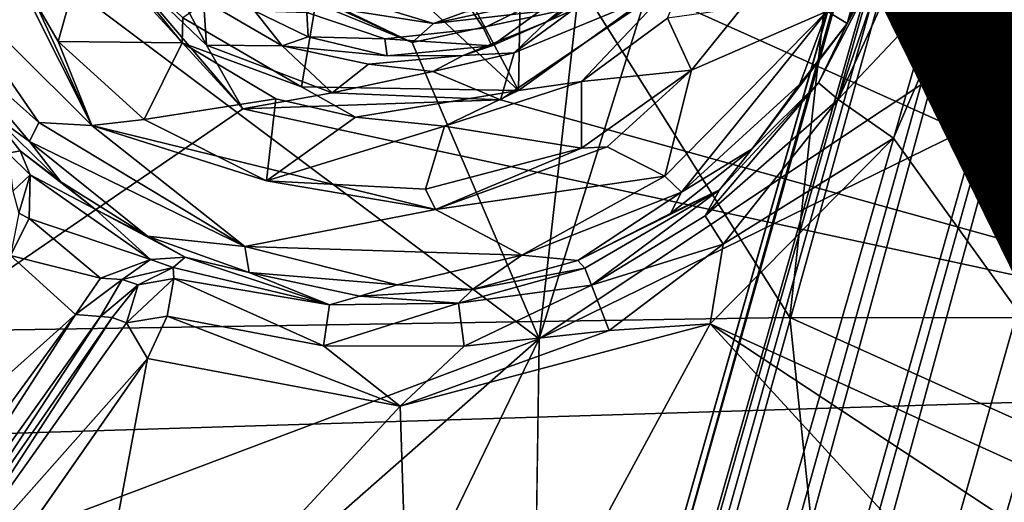
# Model space of a CAD drawing. Units: inches. Extents: x -14.5 to 10.7, y -12.9 to 13.1.
# Drawn here: x -2.9 to -1.8, y -4.4 to -3.8 of the extents above; entities that cross this region are included whole.
import ezdxf

# ---------------------------------------------------------------- set-up
doc = ezdxf.new("R2010")
doc.units = ezdxf.units.IN
doc.header["$MEASUREMENT"] = 0
for name, color, linetype in [('SEAT-BASEMETAL', 5, 'Continuous'), ('SEAT-SHELL', 5, 'Continuous'), ('SEAT-TYPE', 7, 'Continuous')]:
    doc.layers.add(name, color=color, linetype=linetype)
doc.styles.get("Standard").update_dxf_attribs({"font": 'arial.ttf'})

msp = doc.modelspace()

# ---------------------------------------------------------------- linework, layer by layer
at = {"layer": 'SEAT-BASEMETAL'}
for points in [[(-3.9574, -10.7181, 3.6537), (-1.4301, -1.6836, 8.1329), (-1.3678, -1.6208, 7.4461)], [(-3.9574, -10.7181, 3.6537), (-1.3678, -1.6208, 7.4461), (-3.9406, -10.8729, 3.4093)], [(-3.9406, -10.8729, 3.4093), (-1.3678, -1.6208, 7.4461), (-1.4067, -2.0258, 6.8696)], [(-2.4813, -7.2129, 5.6517), (-0.7773, -1.6165, 8.2612), (-0.9085, -2.083, 8.0542)], [(-3.8073, -10.805, 3.264), (-1.4067, -2.0258, 6.8696), (-1.2176, -1.6432, 6.72)], [(-3.8073, -10.805, 3.264), (-1.2176, -1.6432, 6.72), (-3.7645, -10.7892, 3.2283)], [(-3.7645, -10.7892, 3.2283), (-1.2176, -1.6432, 6.72), (-3.7311, -10.8617, 3.1554)], [(-3.7311, -10.8617, 3.1554), (-1.2176, -1.6432, 6.72), (-1.1243, -1.6789, 6.4727)], [(-3.7311, -10.8617, 3.1554), (-1.1243, -1.6789, 6.4727), (-1.1757, -2.1008, 6.2307)], [(-0.3254, -1.7636, 8.2666), (-2.2318, -7.2945, 5.6278), (-2.2391, -7.295, 5.6656)], [(-0.3254, -1.7636, 8.2666), (-2.2391, -7.295, 5.6656), (-0.491, -2.2187, 8.0542)], [(-3.9726, -10.7232, 4.137), (-1.5064, -1.9768, 8.05), (-3.9817, -10.6554, 4.1091)], [(-3.9726, -10.7232, 4.137), (-1.4779, -2.008, 8.0894), (-1.5064, -1.9768, 8.05)], [(-4.0056, -11.0083, 4.0414), (-1.0962, -2.1266, 8.2279), (-1.4779, -2.008, 8.0894)], [(-4.0056, -11.0083, 4.0414), (-1.4779, -2.008, 8.0894), (-3.9726, -10.7232, 4.137)], [(0.0198, -2.0378, 6.7221), (-3.3674, -10.9799, 3.1554), (-0.0777, -2.0166, 6.4742)], [(-0.0777, -2.0166, 6.4742), (-3.3674, -10.9799, 3.1554), (-0.2853, -2.3901, 6.2307)], [(-3.9406, -10.8729, 3.4093), (-1.4067, -2.0258, 6.8696), (-3.8682, -10.8358, 3.3184)], [(-3.8682, -10.8358, 3.3184), (-1.4067, -2.0258, 6.8696), (-3.8073, -10.805, 3.264)], [(0.0198, -2.0378, 6.7221), (-3.2981, -10.9412, 3.2279), (-3.3674, -10.9799, 3.1554)], [(0.0198, -2.0378, 6.7221), (-3.2745, -10.9884, 3.2619), (-3.2981, -10.9412, 3.2279)], [(-0.0543, -2.4652, 6.8696), (-3.2745, -10.9884, 3.2619), (0.0198, -2.0378, 6.7221)], [(-2.4813, -7.2129, 5.6517), (-0.9085, -2.083, 8.0542), (-2.4691, -7.2271, 5.6814)], [(-2.4691, -7.2271, 5.6814), (-0.9085, -2.083, 8.0542), (-0.8786, -2.1137, 8.0775)], [(-3.7311, -10.8617, 3.1554), (-1.1757, -2.1008, 6.2307), (-1.1332, -2.1146, 6.1718)], [(0.1564, -2.1058, 7.4556), (-3.2045, -11.1159, 3.4109), (-0.0543, -2.4652, 6.8696)], [(0.1564, -2.1058, 7.4556), (-3.0999, -10.9967, 3.6537), (-3.2045, -11.1159, 3.4109)], [(0.1659, -2.2018, 8.133), (-3.0999, -10.9967, 3.6537), (0.1564, -2.1058, 7.4556)], [(-3.7311, -10.8617, 3.1554), (-1.1332, -2.1146, 6.1718), (-3.7172, -10.9847, 3.0918)], [(-3.7172, -10.9847, 3.0918), (-1.1332, -2.1146, 6.1718), (-1.0959, -2.1267, 6.1335)], [(-2.4691, -7.2271, 5.6814), (-0.8786, -2.1137, 8.0775), (-2.4444, -7.2536, 5.6983)], [(-2.4444, -7.2536, 5.6983), (-0.8786, -2.1137, 8.0775), (-2.4158, -7.2805, 5.6966)], [(-0.7046, -2.1656, 8.0905), (-2.4158, -7.2805, 5.6966), (-0.8786, -2.1137, 8.0775)], [(-3.922, -11.3397, 3.9658), (-1.0962, -2.1266, 8.2279), (-4.0056, -11.0083, 4.0414)], [(-3.922, -11.3397, 3.9658), (-0.7305, -2.2455, 8.2686), (-1.0962, -2.1266, 8.2279)], [(-3.7172, -10.9847, 3.0918), (-1.0959, -2.1267, 6.1335), (-1.0407, -2.1576, 6.0992)], [(-1.011, -2.1581, 6.1045), (-3.7172, -10.9847, 3.0918), (-1.0407, -2.1576, 6.0992)], [(-2.561, -7.2881, 4.3555), (-3.7172, -10.9847, 3.0918), (-1.011, -2.1581, 6.1045)], [(-2.3071, -7.3058, 5.7002), (-2.4158, -7.2805, 5.6966), (-0.7046, -2.1656, 8.0905)], [(-2.3071, -7.3058, 5.7002), (-0.7046, -2.1656, 8.0905), (-0.5331, -2.2258, 8.0775)], [(-0.491, -2.2187, 8.0542), (-2.2654, -7.2962, 5.6938), (-0.5331, -2.2258, 8.0775)], [(-0.491, -2.2187, 8.0542), (-2.2391, -7.295, 5.6656), (-2.2654, -7.2962, 5.6938)], [(-0.5331, -2.2258, 8.0775), (-2.2654, -7.2962, 5.6938), (-2.3071, -7.3058, 5.7002)], [(-0.7305, -2.2455, 8.2686), (-3.4968, -11.4787, 3.9661), (-0.3648, -2.3643, 8.2279)], [(-3.4505, -11.0703, 3.0922), (-2.2169, -7.4083, 4.3529), (-0.4522, -2.3397, 6.1045)], [(-3.4505, -11.0703, 3.0922), (-0.4522, -2.3397, 6.1045), (-0.4278, -2.3567, 6.0992)], [(-2.2156, -7.3898, 4.3649), (-0.4522, -2.3397, 6.1045), (-2.2169, -7.4083, 4.3529)], [(-0.3648, -2.3643, 8.2279), (-3.4968, -11.4787, 3.9661), (-3.2315, -11.2599, 4.0414)], [(-0.3651, -2.3642, 6.1335), (-3.4505, -11.0703, 3.0922), (-0.4278, -2.3567, 6.0992)], [(-0.3278, -2.3763, 6.1718), (-3.4505, -11.0703, 3.0922), (-0.3651, -2.3642, 6.1335)], [(-0.3278, -2.3763, 6.1718), (-3.3674, -10.9799, 3.1554), (-3.4505, -11.0703, 3.0922)], [(-0.2853, -2.3901, 6.2307), (-3.3674, -10.9799, 3.1554), (-0.3278, -2.3763, 6.1718)], [(-0.0543, -2.4652, 6.8696), (-3.2404, -11.0764, 3.3246), (-3.2745, -10.9884, 3.2619)], [(-0.0543, -2.4652, 6.8696), (-3.2045, -11.1159, 3.4109), (-3.2404, -11.0764, 3.3246)], [(-3.0925, -11.0131, 4.1358), (0.0553, -2.4839, 8.0501), (0.0138, -2.4926, 8.0894)], [(-3.0434, -10.96, 4.1097), (0.0553, -2.4839, 8.0501), (-3.0925, -11.0131, 4.1358)], [(-0.0917, -3.0677, 15.6076), (-2.3457, -4.1734, 15.5871), (-0.8383, -3.1689, 15.5646)], [(-2.2019, -3.7116, 15.5447), (-0.8383, -3.1689, 15.5646), (-2.3457, -4.1734, 15.5871)], [(-1.8438, -3.5388, 15.6894), (-1.6454, -4.391, 15.8052), (-1.6709, -3.3006, 15.6689)], [(-1.8438, -3.5388, 15.6894), (-1.8747, -3.7585, 15.7137), (-1.6454, -4.391, 15.8052)], [(-3.1289, -3.586, 15.4575), (-2.3457, -4.1734, 15.5871), (-3.1792, -4.4875, 15.58)], [(-3.1289, -3.586, 15.4575), (-2.4843, -3.8496, 15.5414), (-2.3457, -4.1734, 15.5871)], [(-2.6489, -3.7702, 15.5219), (-2.4843, -3.8496, 15.5414), (-3.1289, -3.586, 15.4575)], [(-3.0106, -3.7645, 16.3019), (-2.8339, -3.9404, 16.3373), (-2.9883, -3.6053, 16.2805)], [(-2.94, -3.7298, 16.2929), (-2.9883, -3.6053, 16.2805), (-2.8339, -3.9404, 16.3373)], [(-2.0093, -3.829, 16.3403), (-1.959, -3.6485, 16.347), (-2.0314, -3.8154, 16.3737)], [(-1.959, -3.6485, 16.347), (-2.0093, -3.829, 16.3403), (-1.9651, -3.7242, 16.3303)], [(-2.4599, -3.7297, 15.9294), (-2.3684, -3.9022, 15.9388), (-2.3645, -3.6941, 15.935)], [(-2.3645, -3.6941, 15.935), (-2.3684, -3.9022, 15.9388), (-2.1823, -3.7681, 15.9519)], [(-2.6052, -3.8983, 15.923), (-2.5734, -3.7117, 15.9229), (-2.7346, -3.8229, 15.9145)], [(-2.3684, -3.9022, 15.9388), (-2.5734, -3.7117, 15.9229), (-2.6052, -3.8983, 15.923)], [(-2.3684, -3.9022, 15.9388), (-2.4599, -3.7297, 15.9294), (-2.5734, -3.7117, 15.9229)], [(-2.2019, -3.7116, 15.5447), (-2.3457, -4.1734, 15.5871), (-2.3047, -3.8113, 15.5492)], [(-2.8708, -3.8488, 16.3108), (-2.8361, -3.7254, 15.9215), (-2.94, -3.7298, 16.2929)], [(-2.8708, -3.8488, 16.3108), (-2.7353, -3.8501, 15.9282), (-2.8361, -3.7254, 15.9215)], [(-2.8361, -3.7254, 15.9215), (-2.7353, -3.8501, 15.9282), (-2.7346, -3.8229, 15.9145)], [(-1.9595, -3.7375, 15.8152), (-1.9651, -3.7242, 16.3303), (-2.0093, -3.829, 16.3403)], [(-2.8708, -3.8488, 16.3108), (-2.94, -3.7298, 16.2929), (-2.8339, -3.9404, 16.3373)], [(-1.9595, -3.7375, 15.8152), (-2.0093, -3.829, 16.3403), (-2.0406, -3.8937, 15.8348)], [(-2.0193, -3.9119, 15.7659), (-1.9595, -3.7375, 15.8152), (-2.0406, -3.8937, 15.8348)], [(-1.9365, -3.7307, 15.7591), (-2.0193, -3.9119, 15.7659), (-1.8747, -3.7585, 15.7137)], [(-1.9595, -3.7375, 15.8152), (-2.0193, -3.9119, 15.7659), (-1.9365, -3.7307, 15.7591)], [(-1.9588, -3.9541, 15.7288), (-1.8747, -3.7585, 15.7137), (-2.0193, -3.9119, 15.7659)], [(-1.6454, -4.391, 15.8052), (-1.8747, -3.7585, 15.7137), (-1.9588, -3.9541, 15.7288)], [(-2.8918, -3.9371, 16.3332), (-2.8339, -3.9404, 16.3373), (-3.0106, -3.7645, 16.3019)], [(-3.0039, -3.8373, 16.2936), (-2.8918, -3.9371, 16.3332), (-3.0106, -3.7645, 16.3019)], [(-2.4843, -3.8496, 15.5414), (-2.6489, -3.7702, 15.5219), (-2.5643, -3.8129, 15.5401)], [(-2.1823, -3.7681, 15.9519), (-2.3684, -3.9022, 15.9388), (-2.2993, -3.8925, 15.9579)], [(-2.2993, -3.8925, 15.9579), (-2.2057, -3.823, 15.9701), (-2.1823, -3.7681, 15.9519)], [(-2.5629, -3.7975, 15.57), (-2.4612, -3.8288, 15.5569), (-2.5643, -3.8129, 15.5401)], [(-2.426, -3.8162, 15.5827), (-2.4612, -3.8288, 15.5569), (-2.5629, -3.7975, 15.57)], [(-2.5643, -3.8129, 15.5401), (-2.4612, -3.8288, 15.5569), (-2.4843, -3.8496, 15.5414)], [(-2.3047, -3.8113, 15.5492), (-2.3457, -4.1734, 15.5871), (-2.4843, -3.8496, 15.5414)], [(-2.4612, -3.8288, 15.5569), (-2.3047, -3.8113, 15.5492), (-2.4843, -3.8496, 15.5414)], [(-2.3047, -3.8113, 15.5492), (-2.4612, -3.8288, 15.5569), (-2.3632, -3.8078, 15.5668)], [(-2.426, -3.8162, 15.5827), (-2.3632, -3.8078, 15.5668), (-2.4612, -3.8288, 15.5569)], [(-2.1795, -3.8799, 16.3673), (-2.2085, -3.9958, 16.3878), (-2.0314, -3.8154, 16.3737)], [(-2.1902, -4.0132, 16.3784), (-2.0314, -3.8154, 16.3737), (-2.2085, -3.9958, 16.3878)], [(-2.1244, -3.8119, 16.3619), (-2.2057, -3.823, 15.9701), (-2.1795, -3.8799, 16.3673)], [(-2.0314, -3.8154, 16.3737), (-2.1902, -4.0132, 16.3784), (-2.0613, -3.8951, 16.3632)], [(-2.1795, -3.8799, 16.3673), (-2.0314, -3.8154, 16.3737), (-2.1244, -3.8119, 16.3619)], [(-2.0314, -3.8154, 16.3737), (-2.0613, -3.8951, 16.3632), (-2.0093, -3.829, 16.3403)], [(-2.6052, -3.8983, 15.923), (-2.7346, -3.8229, 15.9145), (-2.7353, -3.8501, 15.9282)], [(-2.1795, -3.8799, 16.3673), (-2.2057, -3.823, 15.9701), (-2.2993, -3.8925, 15.9579)], [(-2.0406, -3.8937, 15.8348), (-2.0093, -3.829, 16.3403), (-2.1133, -3.9659, 16.3494)], [(-2.0613, -3.8951, 16.3632), (-2.1133, -3.9659, 16.3494), (-2.0093, -3.829, 16.3403)], [(-2.9019, -3.9579, 16.3242), (-3.0039, -3.8373, 16.2936), (-2.9462, -3.9257, 16.2943)], [(-2.8918, -3.9371, 16.3332), (-3.0039, -3.8373, 16.2936), (-2.9019, -3.9579, 16.3242)], [(-2.8339, -3.9404, 16.3373), (-2.7768, -3.9338, 16.3287), (-2.8708, -3.8488, 16.3108)], [(-2.7768, -3.9338, 16.3287), (-2.7353, -3.8501, 15.9282), (-2.8708, -3.8488, 16.3108)], [(-2.7768, -3.9338, 16.3287), (-2.6332, -3.9111, 15.941), (-2.7353, -3.8501, 15.9282)], [(-2.1795, -3.8799, 16.3673), (-2.2993, -3.8925, 15.9579), (-2.2996, -3.9652, 16.3645)], [(-2.2715, -3.9636, 16.3763), (-2.1795, -3.8799, 16.3673), (-2.2996, -3.9652, 16.3645)], [(-2.2715, -3.9636, 16.3763), (-2.2085, -3.9958, 16.3878), (-2.1795, -3.8799, 16.3673)], [(-2.6052, -3.8983, 15.923), (-2.5461, -3.9313, 15.9377), (-2.3684, -3.9022, 15.9388)], [(-2.2996, -3.9652, 16.3645), (-2.2993, -3.8925, 15.9579), (-2.4492, -3.9411, 15.9566)], [(-2.2993, -3.8925, 15.9579), (-2.3684, -3.9022, 15.9388), (-2.4492, -3.9411, 15.9566)], [(-2.1133, -3.9659, 16.3494), (-2.0613, -3.8951, 16.3632), (-2.1902, -4.0132, 16.3784)], [(-2.0406, -3.8937, 15.8348), (-2.1489, -4.0105, 15.8413), (-2.1643, -4.0392, 15.795)], [(-2.0406, -3.8937, 15.8348), (-2.1643, -4.0392, 15.795), (-2.0193, -3.9119, 15.7659)], [(-2.0406, -3.8937, 15.8348), (-2.1133, -3.9659, 16.3494), (-2.1489, -4.0105, 15.8413)], [(-2.6433, -4.001, 16.3481), (-2.6332, -3.9111, 15.941), (-2.7768, -3.9338, 16.3287)], [(-2.6433, -4.001, 16.3481), (-2.5461, -3.9313, 15.9377), (-2.6332, -3.9111, 15.941)], [(-2.5461, -3.9313, 15.9377), (-2.4492, -3.9411, 15.9566), (-2.3684, -3.9022, 15.9388)], [(-2.0193, -3.9119, 15.7659), (-2.1643, -4.0392, 15.795), (-2.1447, -4.0701, 15.7566)], [(-2.0193, -3.9119, 15.7659), (-2.1447, -4.0701, 15.7566), (-1.9588, -3.9541, 15.7288)], [(-2.9121, -3.9681, 16.2359), (-2.9462, -3.9257, 16.2943), (-2.9252, -3.9706, 15.7629)], [(-2.9019, -3.9579, 16.3242), (-2.9462, -3.9257, 16.2943), (-2.8677, -4.0018, 16.308)], [(-2.8677, -4.0018, 16.308), (-2.9462, -3.9257, 16.2943), (-2.9121, -3.9681, 16.2359)], [(-2.5461, -3.9313, 15.9377), (-2.6433, -4.001, 16.3481), (-2.4492, -3.9411, 15.9566)], [(-2.9019, -3.9579, 16.3242), (-2.6669, -4.0727, 16.3676), (-2.8918, -3.9371, 16.3332)], [(-2.6669, -4.0727, 16.3676), (-2.8339, -3.9404, 16.3373), (-2.8918, -3.9371, 16.3332)], [(-2.8339, -3.9404, 16.3373), (-2.6433, -4.001, 16.3481), (-2.7768, -3.9338, 16.3287)], [(-2.4587, -4.032, 16.3747), (-2.8339, -3.9404, 16.3373), (-2.6669, -4.0727, 16.3676)], [(-2.6433, -4.001, 16.3481), (-2.8339, -3.9404, 16.3373), (-2.4587, -4.032, 16.3747)], [(-2.4492, -3.9411, 15.9566), (-2.6433, -4.001, 16.3481), (-2.4696, -4.01, 16.347)], [(-2.2996, -3.9652, 16.3645), (-2.4492, -3.9411, 15.9566), (-2.4696, -4.01, 16.347)], [(-2.159, -4.157, 15.7381), (-1.6454, -4.391, 15.8052), (-1.9588, -3.9541, 15.7288)], [(-1.9588, -3.9541, 15.7288), (-2.1447, -4.0701, 15.7566), (-2.159, -4.157, 15.7381)], [(-2.6669, -4.0727, 16.3676), (-2.9019, -3.9579, 16.3242), (-2.7733, -4.0614, 16.333)], [(-2.8677, -4.0018, 16.308), (-2.7733, -4.0614, 16.333), (-2.9019, -3.9579, 16.3242)], [(-2.4587, -4.032, 16.3747), (-2.2996, -3.9652, 16.3645), (-2.4696, -4.01, 16.347)], [(-2.4587, -4.032, 16.3747), (-2.2085, -3.9958, 16.3878), (-2.2715, -3.9636, 16.3763)], [(-2.2996, -3.9652, 16.3645), (-2.4587, -4.032, 16.3747), (-2.2715, -3.9636, 16.3763)], [(-2.1489, -4.0105, 15.8413), (-2.1133, -3.9659, 16.3494), (-2.2022, -4.0364, 16.3528)], [(-2.1902, -4.0132, 16.3784), (-2.2022, -4.0364, 16.3528), (-2.1133, -3.9659, 16.3494)], [(-2.9121, -3.9681, 16.2359), (-2.9252, -3.9706, 15.7629), (-2.9012, -3.9943, 16.2102)], [(-2.9012, -3.9943, 16.2102), (-2.9252, -3.9706, 15.7629), (-2.9202, -4.012, 15.759)], [(-2.9121, -3.9681, 16.2359), (-2.8304, -4.0317, 16.2587), (-2.8677, -4.0018, 16.308)], [(-2.9012, -3.9943, 16.2102), (-2.8304, -4.0317, 16.2587), (-2.9121, -3.9681, 16.2359)], [(-2.9012, -3.9943, 16.2102), (-2.9202, -4.012, 15.759), (-2.9137, -4.0363, 16.1491)], [(-2.9012, -3.9943, 16.2102), (-2.9137, -4.0363, 16.1491), (-2.9025, -4.0421, 16.1705)], [(-2.7698, -4.0869, 16.2257), (-2.9012, -3.9943, 16.2102), (-2.9025, -4.0421, 16.1705)], [(-2.7698, -4.0869, 16.2257), (-2.8304, -4.0317, 16.2587), (-2.9012, -3.9943, 16.2102)], [(-2.2085, -3.9958, 16.3878), (-2.4587, -4.032, 16.3747), (-2.3645, -4.0819, 16.3864)], [(-2.2085, -3.9958, 16.3878), (-2.3645, -4.0819, 16.3864), (-2.1902, -4.0132, 16.3784)], [(-2.8304, -4.0317, 16.2587), (-2.7733, -4.0614, 16.333), (-2.8677, -4.0018, 16.308)], [(-2.4696, -4.01, 16.347), (-2.6433, -4.001, 16.3481), (-2.4587, -4.032, 16.3747)], [(-2.3035, -4.088, 16.3533), (-2.1902, -4.0132, 16.3784), (-2.3645, -4.0819, 16.3864)], [(-2.1489, -4.0105, 15.8413), (-2.2022, -4.0364, 16.3528), (-2.3035, -4.088, 16.3533)], [(-2.1489, -4.0105, 15.8413), (-2.3035, -4.088, 16.3533), (-2.2958, -4.0963, 15.8317)], [(-2.1902, -4.0132, 16.3784), (-2.3035, -4.088, 16.3533), (-2.2022, -4.0364, 16.3528)], [(-2.1489, -4.0105, 15.8413), (-2.2958, -4.0963, 15.8317), (-2.2884, -4.1149, 15.7836)], [(-2.1489, -4.0105, 15.8413), (-2.2884, -4.1149, 15.7836), (-2.1643, -4.0392, 15.795)], [(-2.9137, -4.0363, 16.1491), (-2.9228, -4.0823, 16.1536), (-2.9025, -4.0421, 16.1705)], [(-2.7321, -4.0843, 16.2756), (-2.7733, -4.0614, 16.333), (-2.8304, -4.0317, 16.2587)], [(-2.8304, -4.0317, 16.2587), (-2.7698, -4.0869, 16.2257), (-2.7321, -4.0843, 16.2756)], [(-2.3645, -4.0819, 16.3864), (-2.4587, -4.032, 16.3747), (-2.6669, -4.0727, 16.3676)], [(-2.1643, -4.0392, 15.795), (-2.2884, -4.1149, 15.7836), (-2.1447, -4.0701, 15.7566)], [(-2.8244, -4.1073, 16.1788), (-2.9025, -4.0421, 16.1705), (-2.9228, -4.0823, 16.1536)], [(-2.7698, -4.0869, 16.2257), (-2.9025, -4.0421, 16.1705), (-2.8244, -4.1073, 16.1788)], [(-2.7321, -4.0843, 16.2756), (-2.6623, -4.101, 16.3508), (-2.7733, -4.0614, 16.333)], [(-2.6669, -4.0727, 16.3676), (-2.7733, -4.0614, 16.333), (-2.6623, -4.101, 16.3508)], [(-2.5008, -4.1144, 16.3722), (-2.3645, -4.0819, 16.3864), (-2.6669, -4.0727, 16.3676)], [(-2.6669, -4.0727, 16.3676), (-2.6623, -4.101, 16.3508), (-2.5008, -4.1144, 16.3722)], [(-2.1447, -4.0701, 15.7566), (-2.2884, -4.1149, 15.7836), (-2.2691, -4.1644, 15.7454)], [(-2.1447, -4.0701, 15.7566), (-2.2691, -4.1644, 15.7454), (-2.159, -4.157, 15.7381)], [(-3.1845, -4.4448, 16.1904), (-2.852, -4.1469, 16.1646), (-2.9228, -4.0823, 16.1536)], [(-2.8244, -4.1073, 16.1788), (-2.9228, -4.0823, 16.1536), (-2.852, -4.1469, 16.1646)], [(-2.4183, -4.1195, 16.3502), (-2.3645, -4.0819, 16.3864), (-2.5008, -4.1144, 16.3722)], [(-2.3645, -4.0819, 16.3864), (-2.4183, -4.1195, 16.3502), (-2.3035, -4.088, 16.3533)], [(-2.8008, -4.1087, 16.1673), (-2.7698, -4.0869, 16.2257), (-2.8244, -4.1073, 16.1788)], [(-2.8008, -4.1087, 16.1673), (-2.7452, -4.0955, 15.8126), (-2.7698, -4.0869, 16.2257)], [(-2.7698, -4.0869, 16.2257), (-2.7452, -4.0955, 15.8126), (-2.7321, -4.0843, 16.2756)], [(-2.5745, -4.1364, 15.8009), (-2.7321, -4.0843, 16.2756), (-2.7452, -4.0955, 15.8126)], [(-2.5745, -4.1364, 15.8009), (-2.6623, -4.101, 16.3508), (-2.7321, -4.0843, 16.2756)], [(-2.2958, -4.0963, 15.8317), (-2.3035, -4.088, 16.3533), (-2.4183, -4.1195, 16.3502)], [(-2.8008, -4.1087, 16.1673), (-2.7835, -4.1143, 15.7857), (-2.7452, -4.0955, 15.8126)], [(-2.7444, -4.1077, 15.7655), (-2.7452, -4.0955, 15.8126), (-2.7835, -4.1143, 15.7857)], [(-2.5745, -4.1364, 15.8009), (-2.7452, -4.0955, 15.8126), (-2.7444, -4.1077, 15.7655)], [(-2.6623, -4.101, 16.3508), (-2.5745, -4.1364, 15.8009), (-2.5416, -4.1269, 16.3426)], [(-2.5008, -4.1144, 16.3722), (-2.6623, -4.101, 16.3508), (-2.5416, -4.1269, 16.3426)], [(-2.2958, -4.0963, 15.8317), (-2.4183, -4.1195, 16.3502), (-2.4338, -4.1343, 15.8099)], [(-2.2958, -4.0963, 15.8317), (-2.4338, -4.1343, 15.8099), (-2.2884, -4.1149, 15.7836)], [(-2.852, -4.1469, 16.1646), (-2.8008, -4.1087, 16.1673), (-2.8244, -4.1073, 16.1788)], [(-2.852, -4.1469, 16.1646), (-2.8247, -4.1491, 16.1304), (-2.8008, -4.1087, 16.1673)], [(-2.8008, -4.1087, 16.1673), (-2.8247, -4.1491, 16.1304), (-2.7835, -4.1143, 15.7857)], [(-2.8247, -4.1491, 16.1304), (-2.8117, -4.1502, 15.7653), (-2.7835, -4.1143, 15.7857)], [(-2.7963, -4.1559, 15.7338), (-2.7835, -4.1143, 15.7857), (-2.8117, -4.1502, 15.7653)], [(-2.7835, -4.1143, 15.7857), (-2.7963, -4.1559, 15.7338), (-2.7444, -4.1077, 15.7655)], [(-2.7519, -4.1485, 15.721), (-2.7444, -4.1077, 15.7655), (-2.7963, -4.1559, 15.7338)], [(-2.5811, -4.1811, 15.7428), (-2.7444, -4.1077, 15.7655), (-2.7519, -4.1485, 15.721)], [(-2.5745, -4.1364, 15.8009), (-2.7444, -4.1077, 15.7655), (-2.5811, -4.1811, 15.7428)], [(-2.5008, -4.1144, 16.3722), (-2.5416, -4.1269, 16.3426), (-2.4183, -4.1195, 16.3502)], [(-2.4276, -4.1815, 15.7527), (-2.2884, -4.1149, 15.7836), (-2.4338, -4.1343, 15.8099)], [(-2.2884, -4.1149, 15.7836), (-2.4276, -4.1815, 15.7527), (-2.2691, -4.1644, 15.7454)], [(-2.4338, -4.1343, 15.8099), (-2.5416, -4.1269, 16.3426), (-2.5745, -4.1364, 15.8009)], [(-2.4338, -4.1343, 15.8099), (-2.4183, -4.1195, 16.3502), (-2.5416, -4.1269, 16.3426)], [(-2.4338, -4.1343, 15.8099), (-2.5811, -4.1811, 15.7428), (-2.4276, -4.1815, 15.7527)], [(-2.5811, -4.1811, 15.7428), (-2.4338, -4.1343, 15.8099), (-2.5745, -4.1364, 15.8009)], [(-3.0943, -4.4783, 16.201), (-2.852, -4.1469, 16.1646), (-3.1845, -4.4448, 16.1904)], [(-3.1156, -4.5575, 16.1972), (-2.8247, -4.1491, 16.1304), (-2.852, -4.1469, 16.1646)], [(-3.1156, -4.5575, 16.1972), (-2.852, -4.1469, 16.1646), (-3.0943, -4.4783, 16.201)], [(-2.7963, -4.1559, 15.7338), (-2.7732, -4.195, 15.7052), (-2.7519, -4.1485, 15.721)], [(-2.7732, -4.195, 15.7052), (-2.4974, -4.2469, 15.7287), (-2.7519, -4.1485, 15.721)], [(-2.7519, -4.1485, 15.721), (-2.4974, -4.2469, 15.7287), (-2.5811, -4.1811, 15.7428)], [(-3.1156, -4.5575, 16.1972), (-3.0546, -4.5002, 15.8054), (-2.8247, -4.1491, 16.1304)], [(-3.0546, -4.5002, 15.8054), (-2.8117, -4.1502, 15.7653), (-2.8247, -4.1491, 16.1304)], [(-2.8117, -4.1502, 15.7653), (-3.0546, -4.5002, 15.8054), (-3.0265, -4.4809, 15.7656)], [(-2.8117, -4.1502, 15.7653), (-3.0265, -4.4809, 15.7656), (-2.7963, -4.1559, 15.7338)], [(-2.7963, -4.1559, 15.7338), (-3.0265, -4.4809, 15.7656), (-2.7732, -4.195, 15.7052)], [(-2.4812, -4.7524, 15.804), (-2.159, -4.157, 15.7381), (-2.4974, -4.2469, 15.7287)], [(-2.2691, -4.1644, 15.7454), (-2.4974, -4.2469, 15.7287), (-2.159, -4.157, 15.7381)], [(-1.7533, -4.5993, 15.8293), (-2.159, -4.157, 15.7381), (-2.4812, -4.7524, 15.804)], [(-1.6454, -4.391, 15.8052), (-2.159, -4.157, 15.7381), (-1.6979, -4.4616, 15.8159)], [(-1.6979, -4.4616, 15.8159), (-2.159, -4.157, 15.7381), (-1.7533, -4.5993, 15.8293)], [(-2.4974, -4.2469, 15.7287), (-2.2691, -4.1644, 15.7454), (-2.4276, -4.1815, 15.7527)], [(-2.3457, -4.1734, 15.5871), (-2.948, -4.703, 15.6273), (-3.1792, -4.4875, 15.58)], [(-2.6659, -4.8358, 15.6651), (-2.948, -4.703, 15.6273), (-2.3457, -4.1734, 15.5871)], [(-2.3457, -4.1734, 15.5871), (-2.3561, -4.8764, 15.6913), (-2.6659, -4.8358, 15.6651)], [(-2.4974, -4.2469, 15.7287), (-2.4276, -4.1815, 15.7527), (-2.5811, -4.1811, 15.7428)], [(-2.7732, -4.195, 15.7052), (-2.9953, -4.513, 15.738), (-2.8551, -4.634, 15.7635)], [(-2.4974, -4.2469, 15.7287), (-2.7732, -4.195, 15.7052), (-2.8551, -4.634, 15.7635)], [(-2.4974, -4.2469, 15.7287), (-2.8551, -4.634, 15.7635), (-2.4812, -4.7524, 15.804)]]:
    msp.add_3dface(points, dxfattribs=at)
for points, invisible_edges in [([(-1.011, -2.1581, 6.1045), (-0.7773, -1.6165, 8.2612), (-2.4813, -7.2129, 5.6517)], 13), ([(-3.9574, -10.7181, 3.6537), (-3.9817, -10.6554, 4.1091), (-1.4301, -1.6836, 8.1329)], 2), ([(-3.9817, -10.6554, 4.1091), (-1.5064, -1.9768, 8.05), (-1.4301, -1.6836, 8.1329)], 12), ([(-0.3129, -1.7461, 8.2256), (-0.4522, -2.3397, 6.1045), (-2.2318, -7.2945, 5.6278)], 15), ([(-2.2318, -7.2945, 5.6278), (-0.3254, -1.7636, 8.2666), (-0.3129, -1.7461, 8.2256)], 12), ([(-1.011, -2.1581, 6.1045), (-2.5433, -7.2437, 4.3792), (-2.561, -7.2881, 4.3555)], 1), ([(-1.011, -2.1581, 6.1045), (-2.4813, -7.2129, 5.6517), (-2.5433, -7.2437, 4.3792)], 15), ([(-3.0434, -10.96, 4.1097), (-3.0999, -10.9967, 3.6537), (0.1659, -2.2018, 8.133)], 12), ([(-3.0434, -10.96, 4.1097), (0.1659, -2.2018, 8.133), (0.0553, -2.4839, 8.0501)], 1), ([(-0.7305, -2.2455, 8.2686), (-3.922, -11.3397, 3.9658), (-3.6839, -11.3349, 4.0259)], 12), ([(-3.4968, -11.4787, 3.9661), (-0.7305, -2.2455, 8.2686), (-3.6839, -11.3349, 4.0259)], 2), ([(-2.2318, -7.2945, 5.6278), (-0.4522, -2.3397, 6.1045), (-2.2156, -7.3898, 4.3649)], 13), ([(-0.3648, -2.3643, 8.2279), (-3.2315, -11.2599, 4.0414), (0.0138, -2.4926, 8.0894)], 2), ([(-3.0925, -11.0131, 4.1358), (0.0138, -2.4926, 8.0894), (-3.2315, -11.2599, 4.0414)], 2), ([(-0.0917, -3.0677, 15.6076), (1.1849, -4.8677, 15.9175), (-2.3457, -4.1734, 15.5871)], 2), ([(-2.7353, -3.8501, 15.9282), (-2.6332, -3.9111, 15.941), (-2.6052, -3.8983, 15.923)], 2), ([(-2.5461, -3.9313, 15.9377), (-2.6052, -3.8983, 15.923), (-2.6332, -3.9111, 15.941)], 2), ([(1.1849, -4.8677, 15.9175), (-2.3561, -4.8764, 15.6913), (-2.3457, -4.1734, 15.5871)], 12), ([(-2.7732, -4.195, 15.7052), (-3.0265, -4.4809, 15.7656), (-2.9953, -4.513, 15.738)], 2)]:
    msp.add_3dface(points, dxfattribs=dict(at, invisible_edges=invisible_edges))
at = {"layer": 'SEAT-SHELL'}
for points in [[(-3.3698, -2.0877, 16.5039), (-2.0719, -4.1503, 16.8016), (-1.8388, -2.047, 16.6021)], [(2.5095, -4.1523, 17.1163), (-1.8388, -2.047, 16.6021), (-2.0719, -4.1503, 16.8016)], [(-1.8388, -2.047, 16.6021), (8.3621, -4.2332, 17.5521), (8.3956, -2.1135, 17.3865)], [(8.3621, -4.2332, 17.5521), (-1.8388, -2.047, 16.6021), (2.5095, -4.1523, 17.1163)], [(-2.0719, -4.1503, 16.8016), (-3.3698, -2.0877, 16.5039), (-3.3547, -4.1704, 16.7309)], [(-2.2171, -3.7967, 16.3744), (-1.2491, -2.1175, 16.2766), (-1.2625, -4.2256, 16.4992)], [(-2.8964, -3.3771, 16.2788), (-3.1985, -4.2852, 16.3879), (-3.1901, -3.2192, 16.244)], [(-2.8923, -3.6777, 16.3158), (-3.1985, -4.2852, 16.3879), (-2.8964, -3.3771, 16.2788)], [(-2.6691, -3.9222, 16.3646), (-3.1985, -4.2852, 16.3879), (-2.8923, -3.6777, 16.3158)], [(-2.8141, -3.7519, 16.3192), (-2.6691, -3.9222, 16.3646), (-2.8923, -3.6777, 16.3158)], [(-2.7578, -3.7599, 16.2793), (-2.7088, -3.8527, 16.3402), (-2.8141, -3.7519, 16.3192)], [(-2.6691, -3.9222, 16.3646), (-2.8141, -3.7519, 16.3192), (-2.7088, -3.8527, 16.3402)], [(-2.7088, -3.8527, 16.3402), (-2.7578, -3.7599, 16.2793), (-2.7121, -3.8034, 16.2886)], [(-2.3107, -3.8151, 15.9681), (-2.2585, -3.7617, 16.2938), (-2.3375, -3.8273, 16.3164)], [(-2.2535, -3.7734, 16.334), (-2.3375, -3.8273, 16.3164), (-2.2585, -3.7617, 16.2938)], [(-2.2948, -3.7786, 15.9417), (-2.3973, -3.8533, 15.9566), (-2.4065, -3.8339, 15.9339)], [(-2.3973, -3.8533, 15.9566), (-2.2948, -3.7786, 15.9417), (-2.3107, -3.8151, 15.9681)], [(-2.2171, -3.7967, 16.3744), (-2.3729, -3.8612, 16.3455), (-2.2535, -3.7734, 16.334)], [(-2.3375, -3.8273, 16.3164), (-2.2535, -3.7734, 16.334), (-2.3729, -3.8612, 16.3455)], [(-2.6565, -3.8152, 15.9448), (-2.6264, -3.8534, 16.301), (-2.7121, -3.8034, 16.2886)], [(-2.7088, -3.8527, 16.3402), (-2.7121, -3.8034, 16.2886), (-2.6264, -3.8534, 16.301)], [(-2.2171, -3.7967, 16.3744), (-1.2625, -4.2256, 16.4992), (-2.3878, -3.9124, 16.3796)], [(-2.3729, -3.8612, 16.3455), (-2.2171, -3.7967, 16.3744), (-2.3878, -3.9124, 16.3796)], [(-2.6565, -3.8152, 15.9448), (-2.5994, -3.817, 15.9202), (-2.5978, -3.8436, 15.9467)], [(-2.5978, -3.8436, 15.9467), (-2.6264, -3.8534, 16.301), (-2.6565, -3.8152, 15.9448)], [(-2.3107, -3.8151, 15.9681), (-2.3375, -3.8273, 16.3164), (-2.3973, -3.8533, 15.9566)], [(-2.5141, -3.8456, 15.9292), (-2.5978, -3.8436, 15.9467), (-2.5994, -3.817, 15.9202)], [(-2.5141, -3.8456, 15.9292), (-2.4065, -3.8339, 15.9339), (-2.3973, -3.8533, 15.9566)], [(-2.3973, -3.8533, 15.9566), (-2.3375, -3.8273, 16.3164), (-2.4288, -3.8638, 16.2987)], [(-2.4288, -3.8638, 16.2987), (-2.3375, -3.8273, 16.3164), (-2.3729, -3.8612, 16.3455)], [(-2.5116, -3.8642, 15.9514), (-2.6264, -3.8534, 16.301), (-2.5978, -3.8436, 15.9467)], [(-2.5978, -3.8436, 15.9467), (-2.5141, -3.8456, 15.9292), (-2.5116, -3.8642, 15.9514)], [(-2.3973, -3.8533, 15.9566), (-2.5116, -3.8642, 15.9514), (-2.5141, -3.8456, 15.9292)], [(-2.6691, -3.9222, 16.3646), (-2.7088, -3.8527, 16.3402), (-2.5718, -3.9049, 16.3567)], [(-2.6264, -3.8534, 16.301), (-2.5718, -3.9049, 16.3567), (-2.7088, -3.8527, 16.3402)], [(-2.5718, -3.9049, 16.3567), (-2.6264, -3.8534, 16.301), (-2.5319, -3.8735, 16.3113)], [(-2.3973, -3.8533, 15.9566), (-2.4288, -3.8638, 16.2987), (-2.5116, -3.8642, 15.9514)], [(-2.4616, -3.8813, 16.3373), (-2.5319, -3.8735, 16.3113), (-2.4288, -3.8638, 16.2987)], [(-2.3878, -3.9124, 16.3796), (-2.4616, -3.8813, 16.3373), (-2.3729, -3.8612, 16.3455)], [(-2.4288, -3.8638, 16.2987), (-2.3729, -3.8612, 16.3455), (-2.4616, -3.8813, 16.3373)], [(-2.5319, -3.8735, 16.3113), (-2.4616, -3.8813, 16.3373), (-2.5718, -3.9049, 16.3567)], [(-2.3878, -3.9124, 16.3796), (-2.5718, -3.9049, 16.3567), (-2.4616, -3.8813, 16.3373)], [(-2.5718, -3.9049, 16.3567), (-2.3878, -3.9124, 16.3796), (-2.6691, -3.9222, 16.3646)], [(-2.6691, -3.9222, 16.3646), (-1.2625, -4.2256, 16.4992), (-3.1985, -4.2852, 16.3879)], [(-2.3878, -3.9124, 16.3796), (-1.2625, -4.2256, 16.4992), (-2.6691, -3.9222, 16.3646)], [(-3.3547, -4.1704, 16.7309), (-1.856, -6.2126, 17.1694), (-2.0719, -4.1503, 16.8016)], [(-2.0719, -4.1503, 16.8016), (2.5058, -6.2138, 17.4229), (2.5095, -4.1523, 17.1163)], [(2.5058, -6.2138, 17.4229), (-2.0719, -4.1503, 16.8016), (-1.856, -6.2126, 17.1694)], [(-1.856, -6.2126, 17.1694), (-3.3547, -4.1704, 16.7309), (-3.3297, -6.2309, 17.1079)], [(-1.2625, -4.2256, 16.4992), (-3.2229, -6.3969, 16.7973), (-3.1985, -4.2852, 16.3879)], [(-3.2229, -6.3969, 16.7973), (-1.2625, -4.2256, 16.4992), (-1.2833, -6.3127, 16.8692)]]:
    msp.add_3dface(points, dxfattribs=at)
for points, invisible_edges in [([(-2.5994, -3.817, 15.9202), (-2.4636, -3.7475, 15.9305), (-2.4065, -3.8339, 15.9339)], 12), ([(-2.4636, -3.7475, 15.9305), (-2.2948, -3.7786, 15.9417), (-2.4065, -3.8339, 15.9339)], 1), ([(-2.5141, -3.8456, 15.9292), (-2.5994, -3.817, 15.9202), (-2.4065, -3.8339, 15.9339)], 2), ([(-2.5116, -3.8642, 15.9514), (-2.5319, -3.8735, 16.3113), (-2.6264, -3.8534, 16.301)], 1), ([(-2.5116, -3.8642, 15.9514), (-2.4288, -3.8638, 16.2987), (-2.5319, -3.8735, 16.3113)], 12)]:
    msp.add_3dface(points, dxfattribs=dict(at, invisible_edges=invisible_edges))

# ---------------------------------------------------------------- texts
at = {"layer": 'SEAT-TYPE', "flags": 2}
msp.add_attdef('TYPE', (-4, -5), 'SEAT', height=2, dxfattribs=at)

doc.saveas('drawing.dxf')
